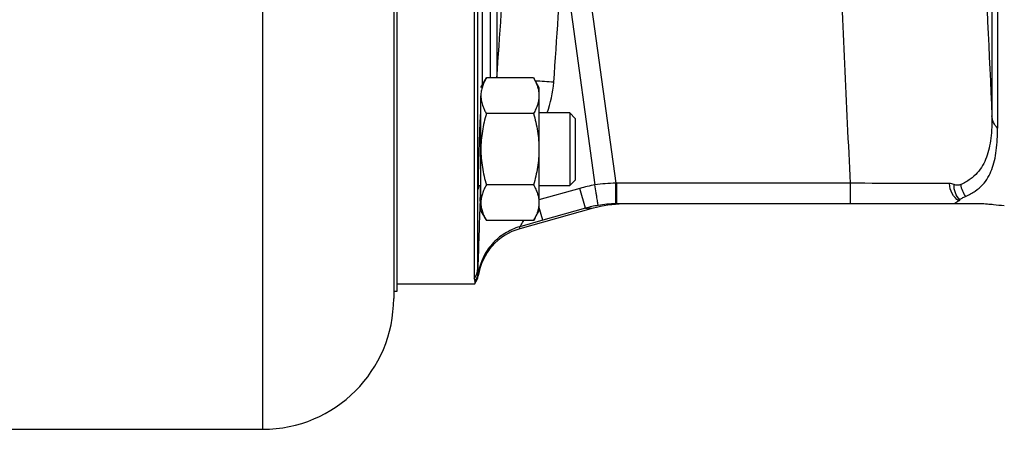
# Model space of a CAD drawing. Units: millimetres. Extents: x -727 to 1604, y -471 to 959.
# Drawn here: x -540 to -404, y 29 to 85 of the extents above; entities that cross this region are included whole.
import ezdxf

# ---------------------------------------------------------------- set-up
doc = ezdxf.new("R2010")
doc.units = ezdxf.units.MM
doc.header["$LTSCALE"] = 19.36
doc.layers.get('0').update_dxf_attribs({"linetype": 'CONTINUOUS'})
doc.layers.add('3_ALL_AXES', color=7, linetype='CONTINUOUS')

msp = doc.modelspace()

# ---------------------------------------------------------------- linework, layer by layer
at = {"color": 9, "linetype": 'CONTINUOUS'}
for p, q in [((-506.1, 28.69), (-506.1, 382.69)), ((-476.51, 50.83), (-476.51, 172.01)), ((-405.75, 171.6), (-405.75, 71.78)), ((-475.88, 76.08), (-475.88, 116.07)), ((-462.48, 98.24), (-457.54, 62.53)), ((-464.84, 94.41), (-460.4, 62.29)), ((-473.92, 88.92), (-473.92, 77.02)), ((-474.75, 77.02), (-474.75, 86.62)), ((-457.52, 60.07), (-457.54, 62.53)), ((-425.23, 62.53), (-457.38, 62.53)), ((-457.38, 59.69), (-457.38, 62.53)), ((-425.23, 59.69), (-425.23, 62.53)), ((-476.14, 62.2), (-476.22, 60.04)), ((-462.48, 61.82), (-468.1, 60.24)), ((-461.71, 59.09), (-462.48, 61.82)), ((-457.52, 59.69), (-457.52, 60.07)), ((-467.56, 57.44), (-468.1, 59.33)), ((-461.71, 59.09), (-467.56, 57.44)), ((-461.71, 59.09), (-461.43, 59.1)), ((-461.43, 59.1), (-460.59, 59.13)), ((-467.56, 57.44), (-470.73, 56.55)), ((-470.73, 56.27), (-470.73, 56.55)), ((-476.47, 49.8), (-476.47, 50.09))]:
    msp.add_line(p, q, dxfattribs=at)
at = {"color": 7, "linetype": 'CONTINUOUS'}
for p, q in [((-488.1, 364.69), (-488.1, 46.69)), ((-477.01, 171.89), (-477.01, 49.43)), ((-404.99, 171.44), (-404.99, 70.11)), ((-476.1, 75.7), (-475.34, 77.02)), ((-468.86, 77.02), (-475.34, 77.02)), ((-468.86, 77.02), (-468.1, 75.7)), ((-476.1, 58.7), (-476.1, 74.56)), ((-468.1, 75.7), (-468.1, 58.7)), ((-476.1, 72.2), (-476.12, 72.2)), ((-468.86, 72.11), (-475.34, 72.11)), ((-463.85, 72.2), (-468.1, 72.2)), ((-463.1, 71.45), (-463.85, 72.2)), ((-463.85, 72.2), (-463.85, 62.2)), ((-463.1, 71.45), (-463.1, 62.95)), ((-463.1, 62.95), (-463.85, 62.2)), ((-476.44, 62.2), (-476.1, 62.2)), ((-468.86, 62.3), (-475.34, 62.3)), ((-468.1, 62.2), (-463.85, 62.2)), ((-407.36, 59.69), (-457.38, 59.69)), ((-476.1, 58.7), (-475.34, 57.39)), ((-460.63, 59.11), (-470.73, 56.27)), ((-468.86, 57.39), (-468.1, 58.7)), ((-468.86, 57.39), (-475.34, 57.39)), ((-476.94, 48.98), (-476.94, 48.69)), ((-487.6, 48.69), (-476.94, 48.69)), ((-559.1, 28.69), (-506.1, 28.69))]:
    msp.add_line(p, q, dxfattribs=at)
msp.add_lwpolyline([(-460.59, 59.13), (-460.16, 59.24), (-459.65, 59.36), (-459.13, 59.46), (-458.62, 59.54), (-458.09, 59.61), (-457.57, 59.65), (-457.05, 59.68)], dxfattribs=at)
at = {"color": 9, "linetype": 'CONTINUOUS'}
for centre, radius, start, end in [((7820.23, 456.51), 8234.97, 182.497421, 182.677801), ((-476.5, -78.76), 155.54, 86.1494, 87.0894), ((-480.64, 77.41), 14.61, 339.1132, 356.1387), ((-457.41, 44.13), 18.4, 90.4073, 99.349), ((-457.38, 43.73), 18.8, 90.0005, 90.5004), ((-457.32, 43.54), 19, 99.3279, 105.7593), ((-406.78, 62.76), 3.3, 187.294, 218.0903), ((1295.4, -1.41), 1772.68, 178.01331, 178.31119), ((-475.9, 59.32), 0.814, 104.1512, 105.1663), ((-457.37, 43.58), 16.11, 90.5164, 99.2351), ((-457.36, 43.47), 16.22, 99.2316, 105.5785), ((-478.99, 50.92), 2.48, 322.9548, 357.9757), ((-478.93, 50.48), 2.49, 323.0689, 351.1118)]:
    msp.add_arc(centre, radius, start, end, dxfattribs=at)
at = {"color": 7, "linetype": 'CONTINUOUS'}
for centre, radius, start, end in [((-457.38, 43.76), 15.93, 90, 90.496), ((-468.56, 48.57), 8, 105.7273, 171.1406), ((-478.94, 50.19), 2.5, 323.1301, 351.1406), ((-506.1, 46.69), 18, 270, 0)]:
    msp.add_arc(centre, radius, start, end, dxfattribs=at)
at = {"color": 9, "linetype": 'CONTINUOUS'}
for points, knots in [([(-425.23, 62.53), (-425.75, 73.48), (-426.76, 95.39), (-427.67, 117.3), (-428.06, 128.27)], [0, 0, 0, 0, 0.499583, 1, 1, 1, 1]), ([(-405.75, 71.78), (-405.74, 70.75), (-405.8, 69.26), (-406.12, 67.37), (-406.48, 66.11), (-407, 64.95), (-407.75, 63.92), (-408.76, 63.01), (-409.59, 62.55), (-410.05, 62.34)], [0, 0, 0, 0, 0.277854, 0.402977, 0.520459, 0.632941, 0.745016, 0.863959, 1, 1, 1, 1]), ([(-404.99, 70.11), (-405.21, 70.33), (-405.57, 70.85), (-405.73, 71.47), (-405.75, 71.78)], [0, 0, 0, 0, 0.506026, 1, 1, 1, 1]), ([(-411.6, 62.48), (-413.48, 62.47), (-418.03, 62.47), (-422.57, 62.51), (-425.23, 62.53)], [0, 0, 0, 0, 0.415482, 1, 1, 1, 1]), ([(-410.32, 60.1), (-410.69, 60.35), (-411.32, 61.08), (-411.57, 62), (-411.6, 62.48)], [0, 0, 0, 0, 0.485053, 1, 1, 1, 1]), ([(-410.16, 60.25), (-410.43, 60.51), (-410.86, 61.18), (-410.98, 61.96), (-410.97, 62.35)], [0, 0, 0, 0, 0.485242, 1, 1, 1, 1]), ([(-410.05, 62.34), (-410.18, 62.28), (-410.5, 62.21), (-410.81, 62.29), (-410.97, 62.35)], [0, 0, 0, 0, 0.474919, 1, 1, 1, 1]), ([(-459.96, 59.48), (-459.96, 59.5), (-459.97, 59.58), (-459.99, 59.75), (-460.04, 60.01), (-460.09, 60.35), (-460.15, 60.77), (-460.26, 61.42), (-460.34, 61.93), (-460.4, 62.29)], [0, 0, 0, 0, 0.025217, 0.085655, 0.179256, 0.302817, 0.452118, 0.622027, 1, 1, 1, 1]), ([(-476.11, 60.1), (-476.14, 60.1), (-476.18, 60.08), (-476.21, 60.06), (-476.22, 60.04)], [0, 0, 0, 0, 0.663163, 1, 1, 1, 1]), ([(-470.73, 56.55), (-470.71, 56.58), (-470.65, 56.67), (-470.47, 56.95), (-470.31, 57.2), (-470.18, 57.39)], [0, 0, 0, 0, 0.108488, 0.327807, 1, 1, 1, 1]), ([(-470.73, 56.55), (-471.46, 56.34), (-472.87, 55.72), (-474.63, 54.23), (-475.9, 52.31), (-476.35, 50.84), (-476.47, 50.09)], [0, 0, 0, 0, 0.250214, 0.500282, 0.750197, 1, 1, 1, 1]), ([(-476.47, 50.09), (-476.47, 50.19), (-476.5, 50.43), (-476.52, 50.68), (-476.51, 50.83)], [0, 0, 0, 0, 0.377338, 1, 1, 1, 1])]:
    msp.add_open_spline(points, degree=3, knots=knots, dxfattribs=at)
for points in [[(-473.89, 77.02), (-473.49, 82.86), (-473.1, 88.71), (-472.7, 94.55)], [(-466.06, 76.43), (-465.65, 82.42), (-465.24, 88.42), (-464.84, 94.41)], [(-410.97, 62.35), (-411.16, 62.44), (-411.38, 62.48), (-411.6, 62.48)]]:
    msp.add_open_spline(points, degree=3, dxfattribs=at)
at = {"color": 7, "linetype": 'CONTINUOUS'}
for points, knots in [([(-475.34, 77.02), (-475.45, 76.82), (-475.66, 76.43), (-475.86, 75.91), (-475.98, 75.5), (-476.05, 75.19), (-476.09, 74.88), (-476.1, 74.67), (-476.1, 74.56)], [0, 0, 0, 0, 0.26155, 0.514311, 0.637719, 0.759483, 0.880056, 1, 1, 1, 1]), ([(-468.86, 77.02), (-468.74, 76.82), (-468.53, 76.43), (-468.33, 75.91), (-468.21, 75.5), (-468.14, 75.19), (-468.11, 74.88), (-468.1, 74.67), (-468.1, 74.56)], [0, 0, 0, 0, 0.26155, 0.514311, 0.637719, 0.759483, 0.880056, 1, 1, 1, 1]), ([(-476.1, 74.56), (-476.1, 74.44), (-476.08, 74.18), (-476.02, 73.8), (-475.93, 73.43), (-475.84, 73.18), (-475.8, 73.05)], [0, 0, 0, 0, 0.245668, 0.493225, 0.744286, 1, 1, 1, 1]), ([(-468.1, 74.56), (-468.1, 74.46), (-468.11, 74.25), (-468.14, 73.94), (-468.21, 73.63), (-468.33, 73.22), (-468.53, 72.7), (-468.74, 72.31), (-468.86, 72.11)], [0, 0, 0, 0, 0.119944, 0.240516, 0.36228, 0.485687, 0.738449, 1, 1, 1, 1]), ([(-476.2, 70.5), (-476.19, 70.92), (-476.15, 71.59), (-476.12, 72.26), (-476.1, 72.52)], [0, 0, 0, 0, 0.624242, 1, 1, 1, 1]), ([(-475.34, 72.11), (-475.45, 71.71), (-475.66, 70.91), (-475.91, 69.69), (-476.06, 68.45), (-476.1, 67.62), (-476.1, 67.2)], [0, 0, 0, 0, 0.250017, 0.500021, 0.750014, 1, 1, 1, 1]), ([(-475.8, 73.05), (-475.73, 72.89), (-475.59, 72.57), (-475.43, 72.26), (-475.34, 72.11)], [0, 0, 0, 0, 0.49336, 1, 1, 1, 1]), ([(-468.86, 72.11), (-468.74, 71.71), (-468.53, 70.91), (-468.29, 69.69), (-468.13, 68.45), (-468.1, 67.62), (-468.1, 67.2)], [0, 0, 0, 0, 0.250017, 0.500021, 0.750014, 1, 1, 1, 1]), ([(-476.43, 63.31), (-476.4, 64.48), (-476.34, 66.88), (-476.26, 69.27), (-476.2, 70.5)], [0, 0, 0, 0, 0.48667, 1, 1, 1, 1]), ([(-409.37, 60.72), (-408.91, 60.92), (-408.07, 61.37), (-407.03, 62.26), (-406.27, 63.28), (-405.73, 64.43), (-405.37, 65.68), (-405.04, 67.58), (-404.99, 69.08), (-404.99, 70.11)], [0, 0, 0, 0, 0.136621, 0.255518, 0.367164, 0.47913, 0.596245, 0.721275, 1, 1, 1, 1]), ([(-476.1, 67.2), (-476.1, 66.79), (-476.06, 65.96), (-475.91, 64.72), (-475.66, 63.5), (-475.45, 62.69), (-475.34, 62.3)], [0, 0, 0, 0, 0.249984, 0.499977, 0.749982, 1, 1, 1, 1]), ([(-468.1, 67.2), (-468.1, 66.79), (-468.13, 65.96), (-468.29, 64.72), (-468.53, 63.5), (-468.74, 62.69), (-468.86, 62.3)], [0, 0, 0, 0, 0.249984, 0.499977, 0.749982, 1, 1, 1, 1]), ([(-476.43, 61.7), (-476.43, 61.7), (-476.43, 61.72), (-476.43, 61.73), (-476.43, 61.77), (-476.44, 61.81), (-476.44, 61.87), (-476.44, 61.98), (-476.44, 62.14), (-476.44, 62.37), (-476.44, 62.64), (-476.43, 62.97), (-476.43, 63.19), (-476.43, 63.31)], [0, 0, 0, 0, 0.004609, 0.017056, 0.037581, 0.066193, 0.10287, 0.14753, 0.260299, 0.403496, 0.575937, 0.775557, 1, 1, 1, 1]), ([(-476.38, 62.2), (-476.38, 62.13), (-476.39, 62.03), (-476.4, 61.9), (-476.41, 61.83), (-476.41, 61.78), (-476.42, 61.74), (-476.42, 61.72), (-476.42, 61.7), (-476.43, 61.7)], [0, 0, 0, 0, 0.432145, 0.603519, 0.74456, 0.85492, 0.934279, 0.982406, 1, 1, 1, 1]), ([(-475.34, 62.3), (-475.45, 62.1), (-475.66, 61.7), (-475.86, 61.19), (-475.98, 60.78), (-476.05, 60.47), (-476.09, 60.15), (-476.1, 59.95), (-476.1, 59.84)], [0, 0, 0, 0, 0.26155, 0.514311, 0.637719, 0.759483, 0.880056, 1, 1, 1, 1]), ([(-468.86, 62.3), (-468.74, 62.1), (-468.53, 61.7), (-468.33, 61.19), (-468.21, 60.78), (-468.14, 60.47), (-468.11, 60.15), (-468.1, 59.95), (-468.1, 59.84)], [0, 0, 0, 0, 0.26155, 0.514311, 0.637719, 0.759483, 0.880056, 1, 1, 1, 1]), ([(-476.1, 59.84), (-476.1, 59.74), (-476.09, 59.53), (-476.05, 59.22), (-475.98, 58.91), (-475.86, 58.49), (-475.66, 57.98), (-475.45, 57.58), (-475.34, 57.39)], [0, 0, 0, 0, 0.119944, 0.240516, 0.36228, 0.485687, 0.738449, 1, 1, 1, 1]), ([(-468.1, 59.84), (-468.1, 59.74), (-468.11, 59.53), (-468.14, 59.22), (-468.21, 58.91), (-468.33, 58.49), (-468.53, 57.98), (-468.74, 57.58), (-468.86, 57.39)], [0, 0, 0, 0, 0.119944, 0.240516, 0.36228, 0.485687, 0.738449, 1, 1, 1, 1]), ([(-410.45, 59.69), (-410.51, 59.69), (-410.63, 59.69), (-410.75, 59.7), (-410.81, 59.72), (-410.84, 59.74), (-410.86, 59.76), (-410.84, 59.79), (-410.8, 59.83), (-410.73, 59.87), (-410.64, 59.93), (-410.5, 60), (-410.39, 60.06), (-410.32, 60.1)], [0, 0, 0, 0, 0.185772, 0.3171, 0.353612, 0.376272, 0.403506, 0.430989, 0.466077, 0.553776, 0.656085, 0.766644, 1, 1, 1, 1]), ([(-410.32, 60.1), (-410.28, 60.12), (-410.22, 60.16), (-410.18, 60.22), (-410.16, 60.25)], [0, 0, 0, 0, 0.570373, 1, 1, 1, 1]), ([(-410.16, 60.25), (-410.14, 60.3), (-410.04, 60.38), (-409.86, 60.49), (-409.63, 60.61), (-409.46, 60.68), (-409.37, 60.72)], [0, 0, 0, 0, 0.172593, 0.406658, 0.686008, 1, 1, 1, 1]), ([(-404.05, 59.4), (-404.54, 59.46), (-405.32, 59.55), (-406.42, 59.65), (-407.03, 59.69), (-407.36, 59.69)], [0, 0, 0, 0, 0.448247, 0.705252, 1, 1, 1, 1]), ([(-477.01, 49.43), (-477.01, 49.34), (-476.97, 49.2), (-476.94, 49.05), (-476.94, 48.98)], [0, 0, 0, 0, 0.55644, 1, 1, 1, 1])]:
    msp.add_open_spline(points, degree=3, knots=knots, dxfattribs=at)
at = {"layer": '3_ALL_AXES', "color": 7, "linetype": 'CONTINUOUS'}
for p, q in [((-487.6, 47.69), (-487.6, 317.69)), ((-488.1, 47.69), (-487.6, 47.69))]:
    msp.add_line(p, q, dxfattribs=at)

doc.saveas('drawing.dxf')
